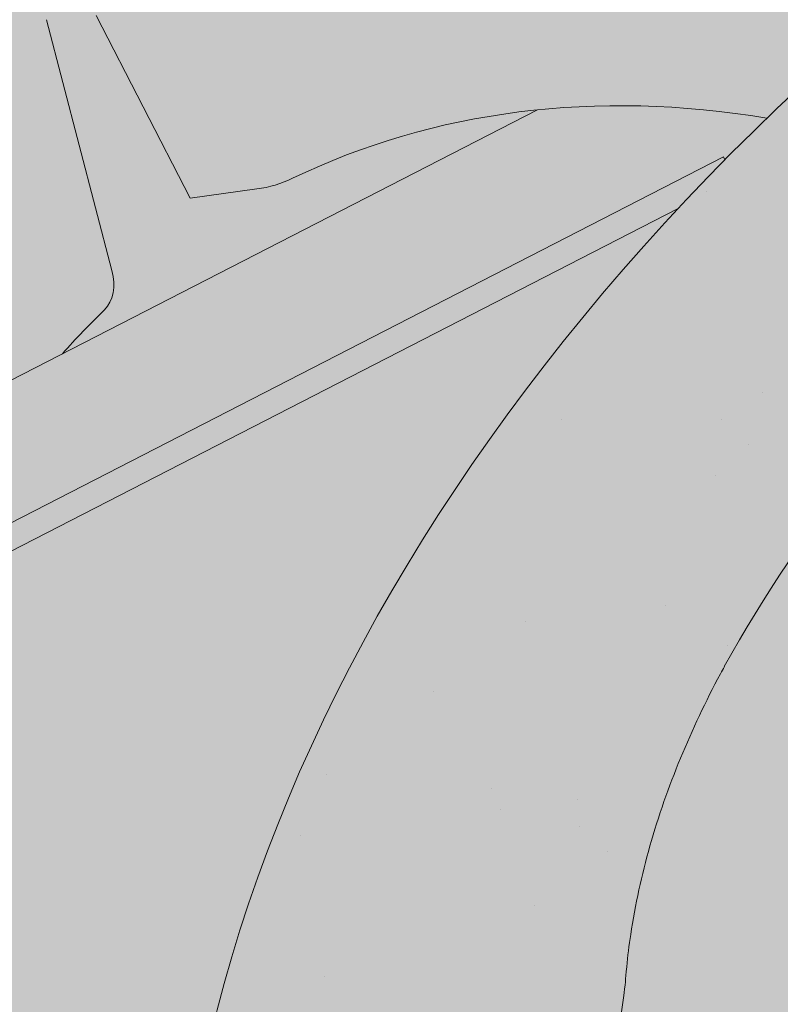
# Model space of a CAD drawing. Units: metres. Extents: x 0 to 277, y 0 to 190.
# Drawn here: x 122 to 126, y 122 to 126 of the extents above; entities that cross this region are included whole.
import ezdxf

# ---------------------------------------------------------------- set-up
doc = ezdxf.new("R2010")
doc.units = ezdxf.units.M
doc.header["$LTSCALE"] = 0.05
doc.layers.get('0').update_dxf_attribs({"linetype": 'CONTINUOUS'})

msp = doc.modelspace()

# ---------------------------------------------------------------- hatches: boundary and pattern name
at = {"linetype": 'Continuous', "lineweight": 18, "true_color": 0x96363a}
h = msp.add_hatch(color=17, dxfattribs=at)
h.dxf.hatch_style = 1
edge = h.paths.add_edge_path()
edge.add_ellipse((118.3309932035566, 119.4255212944568), major_axis=(0.7547769411141659, 0.3877006179545217), ratio=0.7071067811865475, start_angle=199.8416702137583, end_angle=270.0000000000007, ccw=False)
edge.add_ellipse((112.3064483822923, 112.95830707993), major_axis=(7.547769411141779, 3.877006179545279), ratio=0.7071067811865474, start_angle=19.84167021375905, end_angle=53.95020479434843)
edge.add_ellipse((113.3060195363871, 119.3693021281188), major_axis=(0.1257961568523632, 0.0646167696590883), ratio=0.7071067811865472, start_angle=53.95020479433859, end_angle=180.0000000000014)
edge.add_line((113.1802233795348, 119.3046853584595), (113.4718197113294, 118.7370045832438))
edge.add_ellipse((113.3397631545788, 118.6845755823592), major_axis=(0.1257961568523632, 0.0646167696590883), ratio=0.7071067811865472, start_angle=264.9859466066647, end_angle=359.9999999999997, ccw=False)
edge.add_line((113.3775771943783, 118.591793910114), (112.2404529417639, 118.0693514333075))
edge.add_ellipse((112.2196141382353, 118.1699322396062), major_axis=(0.1257961568523632, 0.0646167696590883), ratio=0.7071067811865472, start_angle=202.2076542986, end_angle=264.9859466066257, ccw=False)
edge.add_line((112.1335169487051, 118.0694968177921), (112.0110380737498, 118.1229571776814))
edge.add_ellipse((111.7527465051591, 117.8216509122391), major_axis=(0.3773884705570969, 0.1938503089772679), ratio=0.7071067811865474, start_angle=22.20765429859776, end_angle=157.7923457014036)
edge.add_line((111.3573820685551, 117.7871985934704), (111.3271632575426, 117.645560991411))
edge.add_ellipse((111.1986564340027, 117.6494566622987), major_axis=(0.1257961568523632, 0.0646167696590883), ratio=0.7071067811865472, start_angle=270.00000000000057, end_angle=337.7923457014121, ccw=False)
edge.add_line((111.2443473900071, 117.5605053467413), (110.5115932261119, 117.184117003807))
edge.add_ellipse((110.4835963702479, 117.2821571152523), major_axis=(0.1257961568523632, 0.0646167696590883), ratio=0.7071067811865472, start_angle=202.2076542985889, end_angle=270.00000000000057, ccw=False)
edge.add_line((110.3974991807171, 117.1817216934384), (110.2436839689373, 117.2488599373291))
edge.add_ellipse((109.9337340866276, 116.8872924187987), major_axis=(0.4528661646685065, 0.2326203707727168), ratio=0.7071067811865474, start_angle=22.20765429859848, end_angle=149.5884528673806)
edge.add_line((109.4802183734603, 116.9128359728326), (109.8840976372203, 116.1265623865574))
edge.add_line((109.8840976372203, 116.1265623865574), (110.4128826292404, 116.2901402843662))
edge.add_ellipse((110.2738736830869, 117.3095532117194), major_axis=(1.257961568520232, 0.6461676965891342), ratio=0.7071067811865474, start_angle=250.5771946142976, end_angle=268.5465080484442)
edge.add_ellipse((113.3571868494302, 110.9127256972604), major_axis=(7.67356556799753, 3.941622949206106), ratio=0.7071067811865471, start_angle=68.60107184963539, end_angle=88.54650804845562, ccw=False)
edge.add_ellipse((112.6159576259899, 118.2240313107066), major_axis=(1.257961568523633, 0.6461676965908812), ratio=0.7071067811865471, start_angle=248.6010718496355, end_angle=269.2929148503568)
edge.add_spline(control_points=[(113.0618721992145, 117.3289132490962), (113.1474991190824, 117.372230893803), (113.2320807607733, 117.4103518074987), (113.4066774778224, 117.479981440421), (113.4953844993658, 117.5108305032209), (113.644002875727, 117.5563533253613), (113.7042091155934, 117.5731276145037), (114.0040555116829, 117.6495231218514), (114.2544920388491, 117.6900585654728), (114.5704404336985, 117.7225466975386), (114.631163337622, 117.727460065947), (114.7255246713676, 117.7344248958917), (114.7425945743164, 117.73566382598), (114.9408865774456, 117.7497714232506), (115.1342617680968, 117.7607668742921), (115.5529853212748, 117.76467207991), (115.7739847900763, 117.7532019370326), (116.2550172997465, 117.6828632029797), (116.4622309009823, 117.6262135198669), (116.5470570113195, 117.6025147105658)], knot_values=[-12.6844308055187, -12.6844308055187, -12.6844308055187, -12.6844308055187, -11.72991912888541, -11.72991912888541, -10.77866082276641, -10.77866082276641, -10.14023732458246, -10.14023732458246, -7.598229503042857, -7.598229503042857, -6.81494200708299, -6.81494200708299, -6.64211036138079, -6.64211036138079, -4.806211477093166, -4.806211477093166, -2.538798655001094, -2.538798655001094, -0.0498060070158086, -0.0498060070158086, -0.0498060070158086, -0.0498060070158086], degree=3, periodic=0)
edge.add_spline(control_points=[(116.5470570113195, 117.6025147105658), (116.637200653879, 117.5640889681155), (116.7604177390806, 117.519521460745), (116.9165858548535, 117.4841293482091)], knot_values=[-30.10556936769113, -30.10556936769113, -30.10556936769113, -30.10556936769113, -24.13291774050242, -24.13291774050242, -24.13291774050242, -24.13291774050242], degree=3, periodic=0)
edge.add_spline(control_points=[(117.2194676910092, 117.4350575778599), (117.1924487686715, 117.4377911483494), (117.164379676568, 117.4417517431084), (117.1223289575315, 117.448112776052), (117.1034049920595, 117.4510973761496), (117.0854131501785, 117.4539550954601), (117.0817789814826, 117.4545336641252), (117.0764746051908, 117.4553797376649), (117.0747624889208, 117.4556530752924), (117.0726328149578, 117.4559933774607), (117.0722086681867, 117.4560611671863), (117.0713601390754, 117.456196814451), (117.0709355624198, 117.4562647030847), (117.0570975139335, 117.4584778655084), (117.0392728064022, 117.4613438452241), (117.0084527613052, 117.466427457377), (116.9922278694705, 117.4691789363582), (116.9564169171694, 117.475689052381), (116.9364616399037, 117.4796240430439), (116.9165881306983, 117.4841302236064)], knot_values=[-3.137713067505753, -3.137713067505753, -3.137713067505753, -3.137713067505753, -2.32300881326826, -2.32300881326826, -1.817838283267106, -1.817838283267106, -1.691059510770066, -1.691059510770066, -1.630968288566425, -1.630968288566425, -1.616028369044062, -1.616028369044062, -1.601073143866023, -1.601073143866023, -1.128486067052034, -1.128486067052034, -0.6269483050288401, -0.6269483050288401, -1.49270545244e-05, -1.49270545244e-05, -1.49270545244e-05, -1.49270545244e-05], degree=3, periodic=0)
edge.add_spline(control_points=[(117.2194676968774, 117.4350576358565), (117.4140344437389, 117.4153712423171), (117.6119198345219, 117.4168218502695), (117.9990774850062, 117.4544009727737), (118.1937760033816, 117.4905952685714), (118.3870604688273, 117.5431631528174)], knot_values=[-20.67211321691688, -20.67211321691688, -20.67211321691688, -20.67211321691688, -14.42370505962179, -14.42370505962179, -8.252058359498912, -8.252058359498912, -8.252058359498912, -8.252058359498912], degree=3, periodic=0)
edge.add_line((118.3870604688284, 117.5431631528177), (123.8444873030841, 120.3464387178598))
edge.add_spline(control_points=[(123.844487303115, 120.3464387178843), (123.9445124347016, 120.4231094287514), (124.0409029759939, 120.5043378833522), (124.4272140340708, 120.8637119225775), (124.6610479375083, 121.1671195403451), (124.9756765062071, 121.7754304516549), (125.0446327215658, 122.0372092360328), (125.0801975363489, 122.312486518234), (125.0796624235765, 122.3239091497567), (125.0898989625409, 122.4287864720657), (125.0956535845243, 122.4752284797695), (125.1217529956663, 122.6501628708017), (125.1498436965949, 122.7776676170918), (125.2581529826257, 123.1593533276261), (125.3625359242553, 123.4075945959838), (125.4952235272726, 123.6558739860252), (125.4993053928431, 123.6634278595624), (125.5057424482931, 123.6752327310891)], knot_values=[-37.61498207521388, -37.61498207521388, -37.61498207521388, -37.61498207521388, -35.12633789905134, -35.12633789905134, -27.14789376616006, -27.14789376616006, -19.741972629851, -19.741972629851, -17.52369684325212, -17.52369684325212, -15.7508430807229, -15.7508430807229, -10.82483663900226, -10.82483663900226, -0.7223210038023379, -0.7223210038023379, -0.1832772510276457, -0.1832772510276457, -0.1832772510276457, -0.1832772510276457], degree=3, periodic=0)
edge.add_spline(control_points=[(128.1255483344853, 126.5230926363043), (127.5987773121563, 126.1710535702894), (127.097337002286, 125.7170515334933), (126.2841700027908, 124.8349088399687), (125.8491357400392, 124.2883781837676), (125.5053247518406, 123.6754605860809)], knot_values=[-36.38442081458756, -36.38442081458756, -36.38442081458756, -36.38442081458756, -17.38804778214436, -17.38804778214436, -0.0967154382140052, -0.0967154382140052, -0.0967154382140052, -0.0967154382140052], degree=3, periodic=0)
edge.add_spline(control_points=[(129.5010039686151, 127.2758237757487), (129.2182356408352, 127.1505507096523), (128.9412506189404, 127.011118940306), (128.4860499995701, 126.7528416283279), (128.3037122251057, 126.6410106544795), (128.1255483311154, 126.5230926663863)], knot_values=[-15.66483384577618, -15.66483384577618, -15.66483384577618, -15.66483384577618, -6.386572094314562, -6.386572094314562, -6.1013253188e-06, -6.1013253188e-06, -6.1013253188e-06, -6.1013253188e-06], degree=3, periodic=0)
edge.add_ellipse((131.0844899981389, 122.8287251599082), major_axis=(-5.912419372061064, -3.036988173977137), ratio=0.7071067811865472, start_angle=242.3161108677105, end_angle=262.4115228636529, ccw=False)
edge.add_spline(control_points=[(131.4611550357709, 127.8716201621678), (131.4276431417485, 127.8656038511425), (131.3939726726397, 127.8610004317805), (131.3440311927964, 127.8529184696703), (131.3319276373784, 127.8508619841397), (131.3121676988204, 127.8472694847183), (131.3048999416503, 127.8458976807173), (131.2960597115032, 127.84416151292), (131.2945038568977, 127.8438534154513), (131.2921999030316, 127.8433933726542), (131.2914517186576, 127.8432433843464), (131.2899610676142, 127.8429433640277), (131.289218658974, 127.8427933525199), (131.2818138186369, 127.8412912325846), (131.2751864213426, 127.8398985303473), (131.2590340581167, 127.8363964352881), (131.2496047779502, 127.8342581663797), (131.2200464470423, 127.8273207722168), (131.1987692553105, 127.821960945374), (131.1649438455387, 127.8135127965554), (131.1454887133235, 127.8086954781313), (131.1275694707313, 127.8047266830233)], knot_values=[-3.229731892711856, -3.229731892711856, -3.229731892711856, -3.229731892711856, -2.208302041337073, -2.208302041337073, -1.860923608112535, -1.860923608112535, -1.657231055988872, -1.657231055988872, -1.613699556188246, -1.613699556188246, -1.592758871696243, -1.592758871696243, -1.571973448375611, -1.571973448375611, -1.385419649152073, -1.385419649152073, -1.113424217872823, -1.113424217872823, -0.5441672594429701, -0.5441672594429701, -1.83276050798e-05, -1.83276050798e-05, -1.83276050798e-05, -1.83276050798e-05], degree=3, periodic=0)
edge.add_ellipse((131.0844899981389, 122.8287251599082), major_axis=(-5.912419372061064, -3.036988173977137), ratio=0.7071067811865472, start_angle=199.8416702137581, end_angle=238.5405196682739, ccw=False)
edge.add_ellipse((137.1090348194034, 129.2959393744349), major_axis=(-2.390126980194902, -1.227718623522674), ratio=0.7071067811865471, start_angle=19.8416702137577, end_angle=90)
edge.add_line((137.9771629834852, 127.6058643788421), (140.0329957108161, 128.6618685774081))
edge.add_line((140.0329957108161, 128.6618685774081), (139.5303952143589, 129.6403330586047))
edge.add_line((139.5303952143589, 129.6403330586047), (137.4745624674374, 128.5843288499756))
edge.add_ellipse((137.2004167314109, 129.1180367433204), major_axis=(0.7547769411141642, 0.3877006179545208), ratio=0.7071067811865474, start_angle=199.84167021376, end_angle=270.0000000000007, ccw=False)
edge.add_ellipse((131.1758719101465, 122.6508225287936), major_axis=(7.547769411141795, 3.877006179545287), ratio=0.7071067811865475, start_angle=19.84167021375927, end_angle=160.1583297862435)
edge.add_ellipse((122.4098697286235, 121.5206872477176), major_axis=(0.7547769411141703, 0.3877006179545239), ratio=0.7071067811865472, start_angle=270.00000000000284, end_angle=340.1583297862442, ccw=False)
edge.add_line((122.6840154646497, 120.9869793543727), (118.605138939583, 118.8918134011119))
at = {"linetype": 'Continuous', "lineweight": 9}
h = msp.add_hatch(dxfattribs=at)
h.set_pattern_fill('AR-SAND', color=256, scale=0.025)
h.set_pattern_definition([(37.5, (-7.177192941514022, -27.45492056187288), (-0.0400007823996012, 1.223533093323355), [0, -0.9652000000000001, 0, -1.0795, 0, -1.031875]), (7.499999999999999, (-7.177192941514022, -27.45492056187288), (1.123808207845006, 1.792062751420885), [0, -0.5207, 0, -0.86995, 0, -0.333375]), (327.5, (-7.958242941514022, -27.45492056187288), (1.977480925603645, 0.0035929616963644), [0, -0.3175, 0, -1.143, 0, -1.49225]), (317.5, (-7.958242941514022, -27.45492056187288), (1.908891131180743, 0.5573233081430408), [0, -0.15875, 0, -0.7493, 0, -0.8572500000000001])])
edge = h.paths.add_edge_path()
edge.add_spline(control_points=[(123.844487303115, 120.3464387178843), (123.9445124347016, 120.4231094287514), (124.0409029759939, 120.5043378833522), (124.4272140340708, 120.8637119225775), (124.6610479375083, 121.1671195403451), (124.9756765062071, 121.7754304516549), (125.0446327215658, 122.0372092360328), (125.0801975363489, 122.312486518234), (125.0796624235765, 122.3239091497567), (125.0898989625409, 122.4287864720657), (125.0956535845243, 122.4752284797695), (125.1217529956663, 122.6501628708017), (125.1498436965949, 122.7776676170918), (125.2581529826257, 123.1593533276261), (125.3625359242553, 123.4075945959838), (125.4952235272726, 123.6558739860252), (125.4993053928431, 123.6634278595624), (125.5057424482931, 123.6752327310891)], knot_values=[-37.61498207521388, -37.61498207521388, -37.61498207521388, -37.61498207521388, -35.12633789905134, -35.12633789905134, -27.14789376616006, -27.14789376616006, -19.741972629851, -19.741972629851, -17.52369684325212, -17.52369684325212, -15.7508430807229, -15.7508430807229, -10.82483663900226, -10.82483663900226, -0.7223210038023379, -0.7223210038023379, -0.1832772510276457, -0.1832772510276457, -0.1832772510276457, -0.1832772510276457], degree=3, periodic=0)
edge.add_spline(control_points=[(125.5053247518406, 123.6754605860809), (125.8491357400392, 124.2883781837676), (126.2841700027908, 124.8349088399687), (127.097337002286, 125.7170515334933), (127.5987773121563, 126.1710535702894), (128.1255483344853, 126.5230926363043)], knot_values=[-36.38442081458756, -36.38442081458756, -36.38442081458756, -36.38442081458756, -19.0930884706572, -19.0930884706572, -0.0967154382140028, -0.0967154382140028, -0.0967154382140028, -0.0967154382140028], degree=3, periodic=0)
edge.add_spline(control_points=[(128.1255483311154, 126.5230926663863), (128.3037122251057, 126.6410106544795), (128.4860499995701, 126.7528416283279), (128.9412506189404, 127.011118940306), (129.2182356408352, 127.1505507096523), (129.5010039686151, 127.2758237757487)], knot_values=[-15.66483384577618, -15.66483384577618, -15.66483384577618, -15.66483384577618, -9.278267852786936, -9.278267852786936, -6.1013253179e-06, -6.1013253179e-06, -6.1013253179e-06, -6.1013253179e-06], degree=3, periodic=0)
edge.add_ellipse((131.0844899981389, 122.8287251599082), major_axis=(-5.912419372061064, -3.036988173977137), ratio=0.7071067811865472, start_angle=242.3161108677105, end_angle=262.4115228636529, ccw=False)
edge.add_spline(control_points=[(131.4611550357709, 127.8716201621678), (131.4276431417485, 127.8656038511425), (131.3939726726397, 127.8610004317805), (131.3440311927964, 127.8529184696703), (131.3319276373784, 127.8508619841397), (131.3121676988204, 127.8472694847183), (131.3048999416503, 127.8458976807173), (131.2960597115032, 127.84416151292), (131.2945038568977, 127.8438534154513), (131.2921999030316, 127.8433933726542), (131.2914517186576, 127.8432433843464), (131.2899610676142, 127.8429433640277), (131.289218658974, 127.8427933525199), (131.2818138186369, 127.8412912325846), (131.2751864213426, 127.8398985303473), (131.2590340581167, 127.8363964352881), (131.2496047779502, 127.8342581663797), (131.2200464470423, 127.8273207722168), (131.1987692553105, 127.821960945374), (131.1649438455387, 127.8135127965554), (131.1454887133235, 127.8086954781313), (131.1275694707313, 127.8047266830233)], knot_values=[-3.229731892711856, -3.229731892711856, -3.229731892711856, -3.229731892711856, -2.208302041337073, -2.208302041337073, -1.860923608112535, -1.860923608112535, -1.657231055988872, -1.657231055988872, -1.613699556188246, -1.613699556188246, -1.592758871696243, -1.592758871696243, -1.571973448375611, -1.571973448375611, -1.385419649152073, -1.385419649152073, -1.113424217872823, -1.113424217872823, -0.5441672594429701, -0.5441672594429701, -1.83276050798e-05, -1.83276050798e-05, -1.83276050798e-05, -1.83276050798e-05], degree=3, periodic=0)
edge.add_ellipse((131.0844899981389, 122.8287251599082), major_axis=(-5.912419372061064, -3.036988173977137), ratio=0.7071067811865472, start_angle=199.8416702137581, end_angle=238.5405196682739, ccw=False)
edge.add_ellipse((137.1090348194034, 129.2959393744349), major_axis=(-2.390126980194902, -1.227718623522674), ratio=0.7071067811865472, start_angle=19.8416702137577, end_angle=90)
edge.add_line((137.9771629834852, 127.6058643788421), (140.0329957108161, 128.6618685774081))
edge.add_line((140.0329957108161, 128.6618685774081), (139.5303952143589, 129.6403330586047))
edge.add_line((139.5303952143589, 129.6403330586047), (137.4745624674373, 128.5843288499756))
edge.add_ellipse((137.2004167314109, 129.1180367433204), major_axis=(0.7547769411141642, 0.3877006179545208), ratio=0.7071067811865474, start_angle=199.84167021376, end_angle=270.0000000000007, ccw=False)
edge.add_ellipse((131.1758719101465, 122.6508225287936), major_axis=(7.547769411141795, 3.877006179545287), ratio=0.7071067811865475, start_angle=19.84167021375927, end_angle=90.00000000000048)
edge.add_ellipse((131.1758719101465, 122.6508225287936), major_axis=(7.547769411141795, 3.877006179545287), ratio=0.7071067811865475, start_angle=90.00000000000048, end_angle=107.6792211120032)
edge.add_ellipse((131.1758719101465, 122.6508225287936), major_axis=(7.547769411141795, 3.877006179545287), ratio=0.7071067811865475, start_angle=107.6792211120032, end_angle=121.1488632236747)
edge.add_ellipse((131.1758719101465, 122.6508225287936), major_axis=(7.547769411141795, 3.877006179545287), ratio=0.7071067811865475, start_angle=121.1488632236747, end_angle=123.3259243791377)
edge.add_ellipse((131.1758719101465, 122.6508225287936), major_axis=(7.547769411141795, 3.877006179545287), ratio=0.7071067811865475, start_angle=123.3259243791377, end_angle=125.7778625287943)
edge.add_ellipse((131.1758719101465, 122.6508225287936), major_axis=(7.547769411141795, 3.877006179545287), ratio=0.7071067811865475, start_angle=125.7778625287943, end_angle=160.1583297862435)
edge.add_ellipse((122.4098697286235, 121.5206872477176), major_axis=(0.7547769411141705, 0.387700617954524), ratio=0.7071067811865471, start_angle=270.00000000000284, end_angle=340.1583297862442, ccw=False)
edge.add_line((122.6840154646497, 120.9869793543726), (118.605138939583, 118.8918134011119))
edge.add_ellipse((118.3309932035566, 119.4255212944568), major_axis=(0.7547769411141659, 0.3877006179545217), ratio=0.7071067811865475, start_angle=199.8416702137583, end_angle=270.0000000000007, ccw=False)
edge.add_ellipse((112.3064483822923, 112.95830707993), major_axis=(7.547769411141779, 3.877006179545279), ratio=0.7071067811865474, start_angle=19.84167021375905, end_angle=53.95020479434843)
edge.add_ellipse((113.3060195363871, 119.3693021281188), major_axis=(0.1257961568523632, 0.0646167696590883), ratio=0.7071067811865472, start_angle=53.95020479433859, end_angle=89.99999999999936)
edge.add_ellipse((113.3060195363871, 119.3693021281188), major_axis=(0.1257961568523632, 0.0646167696590883), ratio=0.7071067811865472, start_angle=89.99999999999936, end_angle=180.0000000000014)
edge.add_line((113.1802233795348, 119.3046853584596), (113.4739524148163, 118.7328526285149))
edge.add_ellipse((113.3397631545788, 118.6845755823592), major_axis=(0.1257961568523632, 0.0646167696590883), ratio=0.7071067811865472, start_angle=264.9859466066647, end_angle=359.9999999999997, ccw=False)
edge.add_line((113.3775771943784, 118.5917939101141), (112.2361307109615, 118.0673656195667))
edge.add_ellipse((112.2196141382353, 118.1699322396062), major_axis=(0.1257961568523632, 0.0646167696590883), ratio=0.7071067811865472, start_angle=202.2076542986, end_angle=264.9859466066257, ccw=False)
edge.add_line((112.1335169487051, 118.0694968177922), (112.0110380737498, 118.1229571776814))
edge.add_ellipse((111.7527465051591, 117.8216509122391), major_axis=(0.3773884705570969, 0.1938503089772679), ratio=0.7071067811865474, start_angle=22.20765429859776, end_angle=89.99999999999822)
edge.add_ellipse((111.7527465051591, 117.8216509122391), major_axis=(0.3773884705570969, 0.1938503089772679), ratio=0.7071067811865474, start_angle=89.99999999999822, end_angle=157.7923457014036)
edge.add_line((111.3573820685551, 117.7871985934704), (111.3263257674698, 117.6416356190454))
edge.add_ellipse((111.1986564340027, 117.6494566622987), major_axis=(0.1257961568523632, 0.0646167696590883), ratio=0.7071067811865472, start_angle=270.00000000000057, end_angle=337.7923457014121, ccw=False)
edge.add_line((111.2443473900071, 117.5605053467412), (110.507077170315, 117.1817972752518))
edge.add_ellipse((110.4835963702479, 117.2821571152523), major_axis=(0.1257961568523632, 0.0646167696590883), ratio=0.7071067811865472, start_angle=202.2076542985889, end_angle=270.00000000000057, ccw=False)
edge.add_line((110.3974991807172, 117.1817216934383), (110.2436839689373, 117.2488599373291))
edge.add_ellipse((109.9337340866276, 116.8872924187987), major_axis=(0.4528661646685065, 0.2326203707727168), ratio=0.7071067811865474, start_angle=22.20765429859848, end_angle=90.00000000000524)
edge.add_ellipse((109.9337340866276, 116.8872924187987), major_axis=(0.4528661646685065, 0.2326203707727168), ratio=0.7071067811865474, start_angle=90.00000000000524, end_angle=149.5884528673806)
edge.add_line((109.4802183735451, 116.9128359726676), (109.8840976372203, 116.1265623865574))
edge.add_line((109.8840976372203, 116.1265623865574), (110.4128826292404, 116.2901402843662))
edge.add_ellipse((110.2738736830869, 117.3095532117194), major_axis=(1.257961568520232, 0.6461676965891342), ratio=0.7071067811865474, start_angle=250.5771946142976, end_angle=268.5465080484442)
edge.add_ellipse((113.3571868494302, 110.9127256972604), major_axis=(7.673565567997524, 3.941622949206103), ratio=0.7071067811865472, start_angle=68.60107184963539, end_angle=88.54650804845562, ccw=False)
edge.add_ellipse((112.6159576259899, 118.2240313107066), major_axis=(1.257961568523633, 0.6461676965908812), ratio=0.7071067811865471, start_angle=248.6010718496355, end_angle=269.2929148503568)
edge.add_spline(control_points=[(113.0618721992145, 117.3289132490962), (113.1474991190824, 117.372230893803), (113.2320807607733, 117.4103518074987), (113.4066774778224, 117.479981440421), (113.4953844993658, 117.5108305032209), (113.644002875727, 117.5563533253613), (113.7042091155934, 117.5731276145037), (114.0040555116829, 117.6495231218514), (114.2544920388491, 117.6900585654728), (114.5704404336985, 117.7225466975386), (114.631163337622, 117.727460065947), (114.7255246713676, 117.7344248958917), (114.7425945743164, 117.73566382598), (114.9408865774456, 117.7497714232506), (115.1342617680968, 117.7607668742921), (115.5529853212748, 117.76467207991), (115.7739847900763, 117.7532019370326), (116.2550172997465, 117.6828632029797), (116.4622309009823, 117.6262135198669), (116.5470570113195, 117.6025147105658)], knot_values=[-12.6844308055187, -12.6844308055187, -12.6844308055187, -12.6844308055187, -11.72991912888541, -11.72991912888541, -10.77866082276641, -10.77866082276641, -10.14023732458246, -10.14023732458246, -7.598229503042857, -7.598229503042857, -6.81494200708299, -6.81494200708299, -6.64211036138079, -6.64211036138079, -4.806211477093166, -4.806211477093166, -2.538798655001094, -2.538798655001094, -0.0498060070158086, -0.0498060070158086, -0.0498060070158086, -0.0498060070158086], degree=3, periodic=0)
edge.add_spline(control_points=[(116.5470570113195, 117.6025147105658), (116.637200653879, 117.5640889681155), (116.7604177390806, 117.519521460745), (116.9165858548535, 117.4841293482091)], knot_values=[-30.10556936769113, -30.10556936769113, -30.10556936769113, -30.10556936769113, -24.13291774050242, -24.13291774050242, -24.13291774050242, -24.13291774050242], degree=3, periodic=0)
edge.add_spline(control_points=[(117.2194676910092, 117.4350575778599), (117.1924487686715, 117.4377911483494), (117.164379676568, 117.4417517431084), (117.1223289575315, 117.448112776052), (117.1034049920595, 117.4510973761496), (117.0854131501785, 117.4539550954601), (117.0817789814826, 117.4545336641252), (117.0764746051908, 117.4553797376649), (117.0747624889208, 117.4556530752924), (117.0726328149578, 117.4559933774607), (117.0722086681867, 117.4560611671863), (117.0713601390754, 117.456196814451), (117.0709355624198, 117.4562647030847), (117.0570975139335, 117.4584778655084), (117.0392728064022, 117.4613438452241), (117.0084527613052, 117.466427457377), (116.9922278694705, 117.4691789363582), (116.9564169171694, 117.475689052381), (116.9364616399037, 117.4796240430439), (116.9165881306983, 117.4841302236064)], knot_values=[-3.137713067505753, -3.137713067505753, -3.137713067505753, -3.137713067505753, -2.32300881326826, -2.32300881326826, -1.817838283267106, -1.817838283267106, -1.691059510770066, -1.691059510770066, -1.630968288566425, -1.630968288566425, -1.616028369044062, -1.616028369044062, -1.601073143866023, -1.601073143866023, -1.128486067052034, -1.128486067052034, -0.6269483050288401, -0.6269483050288401, -1.49270545244e-05, -1.49270545244e-05, -1.49270545244e-05, -1.49270545244e-05], degree=3, periodic=0)
edge.add_spline(control_points=[(117.2194676968774, 117.4350576358565), (117.4140344437389, 117.4153712423171), (117.6119198345219, 117.4168218502695), (117.9990774850062, 117.4544009727737), (118.1937760033816, 117.4905952685714), (118.3870604688273, 117.5431631528174)], knot_values=[-20.67211321691688, -20.67211321691688, -20.67211321691688, -20.67211321691688, -14.42370505962179, -14.42370505962179, -8.252058359498912, -8.252058359498912, -8.252058359498912, -8.252058359498912], degree=3, periodic=0)
edge.add_line((118.3870604688284, 117.5431631528177), (123.8444873030851, 120.3464387178603))
at = {"linetype": 'Continuous', "lineweight": 18, "true_color": 0xe36466}
h = msp.add_hatch(color=13, dxfattribs=at)
h.dxf.hatch_style = 1
edge = h.paths.add_edge_path()
edge.add_ellipse((125.315515865024, 122.3612794390535), major_axis=(-2.741457360258678, 5.337078933450722), ratio=0.7071067811865474, start_angle=342.04239423437957, end_angle=403.5633289697774, ccw=False)
edge.add_line((122.5553689221849, 127.688758234608), (113.1393467408268, 122.8521006480669))
edge.add_ellipse((115.8808041010968, 117.5150217146218), major_axis=(-2.74145736025868, 5.337078933450724), ratio=0.7071067811865474, start_angle=316.4366710302226, end_angle=360, ccw=False)
edge.add_line((117.2736622773876, 122.2550414380653), (120.651276908446, 123.9899954467828))
h = msp.add_hatch(color=13, dxfattribs=at)
h.dxf.hatch_style = 1
edge = h.paths.add_edge_path()
edge.add_ellipse((125.315515865024, 122.3612794390535), major_axis=(-2.741457360258678, 5.337078933450722), ratio=0.7071067811865474, start_angle=342.0423942343796, end_angle=359.9999999999998)
edge.add_ellipse((125.315515865024, 122.3612794390535), major_axis=(-2.741457360258678, 5.337078933450722), ratio=0.7071067811865474, start_angle=359.9999999999998, end_angle=403.5633289697774)
edge.add_line((120.651276908446, 123.9899954467828), (122.6577112141824, 125.0206255281296))
edge.add_ellipse((126.3662543321618, 120.3156980563839), major_axis=(-2.787148316264218, 5.426030249010627), ratio=0.7071067811865471, start_angle=8.585825885716474, end_angle=11.058208511513783, ccw=False)
edge.add_ellipse((122.7237355795911, 125.3710658235146), major_axis=(0.0913819120086223, -0.1779026311150246), ratio=0.7071067811865472, start_angle=8.585825885717465, end_angle=65.96791614590985)
edge.add_line((122.8711885776309, 125.3791955791184), (122.5896254854288, 126.4586396219708))
edge.add_ellipse((122.7370784834688, 126.4667693775735), major_axis=(-0.0913819120086228, 0.1779026311150244), ratio=0.7071067811865476, start_angle=0, end_angle=65.9679161459091, ccw=False)
edge.add_line((122.6456965714599, 126.6446720086884), (123.0094944136844, 126.8315413214059))
edge.add_ellipse((123.1008763256934, 126.653638690291), major_axis=(-0.0913819120086228, 0.1779026311150244), ratio=0.7071067811865476, start_angle=312.59129163476985, end_angle=360, ccw=False)
edge.add_ellipse((123.1008763256934, 126.653638690291), major_axis=(-0.0913819120086228, 0.1779026311150244), ratio=0.7071067811865476, start_angle=298.90100076862217, end_angle=312.59129163476985, ccw=False)
edge.add_ellipse((123.331751170138, 126.9970725357441), major_axis=(0.1599183460150898, -0.3113296044512926), ratio=0.7071067811865472, start_angle=298.9010007686255, end_angle=359.9999999999983)
edge.add_ellipse((123.331751170138, 126.9970725357441), major_axis=(0.1599183460150898, -0.3113296044512926), ratio=0.7071067811865472, start_angle=359.9999999999983, end_angle=421.0989961484756)
edge.add_ellipse((123.7453898385999, 126.9847011189671), major_axis=(-0.0913819120086228, 0.1779026311150244), ratio=0.7071067811865476, start_angle=9.176229809781944e-06, end_angle=61.09900462645032, ccw=False)
edge.add_line((123.6540078980993, 127.1626037354468), (123.9359060204903, 127.307404232518))
edge.add_ellipse((124.0272879609907, 127.1295016160381), major_axis=(-0.0913819120086227, 0.1779026311150241), ratio=0.7071067811865474, start_angle=309.2315272032524, end_angle=360.0000091762298, ccw=False)
edge.add_line((124.090539657795, 127.2744127082528), (124.2340487201975, 127.1513911017136))
edge.add_ellipse((124.2656745906846, 127.2238466288888), major_axis=(0.0456909560043113, -0.0889513155575121), ratio=0.7071067811865474, start_angle=309.2315070442793, end_angle=359.9999816475404)
edge.add_line((124.3113655181966, 127.1348952986959), (124.5141782858791, 127.2390726139747))
edge.add_ellipse((124.422796402362, 127.4169752597247), major_axis=(0.0913819120086235, -0.1779026311150237), ratio=0.7071067811865475, start_angle=359.9999908237699, end_angle=366.5692151839738)
edge.add_line((124.5332107903493, 127.2517726541875), (124.7129081136563, 127.403403038398))
edge.add_line((124.7129081136563, 127.403403038398), (124.39582039909, 128.0207105282027))
h = msp.add_hatch(color=13, dxfattribs=at)
h.dxf.hatch_style = 1
edge = h.paths.add_edge_path()
edge.add_ellipse((131.1758719101465, 122.6508225287936), major_axis=(7.547769411141795, 3.877006179545287), ratio=0.7071067811865475, start_angle=107.6792211120032, end_angle=121.14886322367471, ccw=False)
edge.add_ellipse((125.315515865024, 122.3612794390535), major_axis=(-2.741457360258677, 5.337078933450717), ratio=0.7071067811865474, start_angle=314.6151319899175, end_angle=340.0017520995285)
edge.add_ellipse((124.6168389016121, 127.8999480968446), major_axis=(0.0456909560043105, -0.0889513155575127), ratio=0.7071067811865472, start_angle=160.0017696163172, end_angle=179.9999999999956)
edge.add_ellipse((124.6168389016121, 127.8999480968446), major_axis=(0.0456909560043105, -0.0889513155575127), ratio=0.7071067811865472, start_angle=179.9999999999956, end_angle=269.9999999999768)
edge.add_line((124.5539408231862, 127.8676397120144), (124.8392767550822, 127.3121467055739))
edge.add_ellipse((124.7763786766561, 127.2798383207441), major_axis=(-0.0456909560043114, 0.0889513155575122), ratio=0.7071067811865476, start_angle=177.4881460041757, end_angle=270.00000000002234, ccw=False)
edge.add_line((124.8180873079429, 127.1890571572587), (124.2394941758295, 126.9532461053976))
edge.add_ellipse((124.2039619514395, 127.0465445213808), major_axis=(-0.0456909560043114, 0.0889513155575122), ratio=0.7071067811865476, start_angle=129.2315070443283, end_angle=177.4881460041757, ccw=False)
edge.add_line((124.1723360809521, 126.9740889942059), (124.0874480413078, 127.0468583569079))
edge.add_ellipse((123.9925704887388, 126.8294917248973), major_axis=(-0.1370728680129366, 0.2668539466725414), ratio=0.7071067811865474, start_angle=309.2315249633438, end_angle=360.0000000000072)
edge.add_ellipse((123.9925704887388, 126.8294917248973), major_axis=(-0.1370728680129366, 0.2668539466725414), ratio=0.7071067811865474, start_angle=360.0000000000072, end_angle=410.7684839961528)
edge.add_line((123.760620055117, 126.8789790328607), (123.7699967886105, 126.7713744626242))
edge.add_ellipse((123.6926799751584, 126.7878702577058), major_axis=(-0.0456909560043114, 0.0889513155575122), ratio=0.7071067811865476, start_angle=179.9999816472669, end_angle=230.7684660771759, ccw=False)
edge.add_line((123.73837090267, 126.6989189275127), (123.3753362582836, 126.5124416409123))
edge.add_ellipse((123.335149943281, 126.6042204841826), major_axis=(-0.0456909560043114, 0.0889513155575122), ratio=0.7071067811865476, start_angle=129.2315070443367, end_angle=179.9999816472669, ccw=False)
edge.add_line((123.3035240727932, 126.531764957008), (123.1969173471804, 126.6231524306156))
edge.add_ellipse((123.0830642746962, 126.3623124802621), major_axis=(-0.1644874416155204, 0.3202247360070428), ratio=0.7071067811865472, start_angle=309.2315225793397, end_angle=359.9914192194351)
edge.add_ellipse((123.0830642746962, 126.3623124802621), major_axis=(-0.1644874416155204, 0.3202247360070428), ratio=0.7071067811865472, start_angle=359.9914192194351, end_angle=400.42555559152)
edge.add_line((122.8037762080958, 126.4773501937268), (123.2076554497239, 125.6910766505381))
edge.add_line((123.2076554497239, 125.6910766505381), (123.4940029611624, 125.7301235026341))
edge.add_ellipse((123.2028298226245, 126.6713753772298), major_axis=(-0.4569095600418813, 0.8895131555727221), ratio=0.7071067811865474, start_angle=170.0014129143871, end_angle=179.2731352495646)
edge.add_ellipse((126.3662543321618, 120.3156980563839), major_axis=(-2.78714831626421, 5.42603024901061), ratio=0.7071067811865474, start_angle=348.94179148848605, end_angle=359.2731373820355, ccw=False)
edge.add_ellipse((126.3662543321618, 120.3156980563839), major_axis=(-2.78714831626421, 5.42603024901061), ratio=0.7071067811865474, start_angle=339.5677394346959, end_angle=348.94179148848605, ccw=False)
at = {"linetype": 'Continuous', "lineweight": 9, "true_color": 0xbc4b50}
h = msp.add_hatch(color=15, dxfattribs=at)
edge = h.paths.add_edge_path()
edge.add_ellipse((137.1090348194034, 129.2959393744349), major_axis=(-2.390126980194902, -1.227718623522674), ratio=0.7071067811865471, start_angle=19.84167021375771, end_angle=90, ccw=False)
edge.add_ellipse((131.0844899981389, 122.8287251599082), major_axis=(-5.912419372061064, -3.036988173977137), ratio=0.7071067811865472, start_angle=199.841670213758, end_angle=238.5405196682738)
edge.add_spline(control_points=[(131.4611550357709, 127.8716201621678), (131.4276431417485, 127.8656038511425), (131.3939726726397, 127.8610004317805), (131.3440311927964, 127.8529184696703), (131.3319276373784, 127.8508619841397), (131.3121676988204, 127.8472694847183), (131.3048999416503, 127.8458976807173), (131.2960597115032, 127.84416151292), (131.2945038568977, 127.8438534154513), (131.2921999030316, 127.8433933726542), (131.2914517186576, 127.8432433843464), (131.2899610676142, 127.8429433640277), (131.289218658974, 127.8427933525199), (131.2818138186369, 127.8412912325846), (131.2751864213426, 127.8398985303473), (131.2590340581167, 127.8363964352881), (131.2496047779502, 127.8342581663797), (131.2200464470423, 127.8273207722168), (131.1987692553105, 127.821960945374), (131.1649438455387, 127.8135127965554), (131.1454887133235, 127.8086954781313), (131.1275694707313, 127.8047266830233)], knot_values=[-3.229731892711856, -3.229731892711856, -3.229731892711856, -3.229731892711856, -2.208302041337073, -2.208302041337073, -1.860923608112535, -1.860923608112535, -1.657231055988872, -1.657231055988872, -1.613699556188246, -1.613699556188246, -1.592758871696243, -1.592758871696243, -1.571973448375611, -1.571973448375611, -1.385419649152073, -1.385419649152073, -1.113424217872823, -1.113424217872823, -0.5441672594429701, -0.5441672594429701, -1.83276050798e-05, -1.83276050798e-05, -1.83276050798e-05, -1.83276050798e-05], degree=3, periodic=0)
edge.add_ellipse((131.0844899981389, 122.8287251599082), major_axis=(-5.912419372061064, -3.036988173977137), ratio=0.7071067811865472, start_angle=242.3161108677105, end_angle=262.4115228636529, ccw=False)
edge.add_spline(control_points=[(129.5010039686151, 127.2758237757487), (129.2182356408352, 127.1505507096523), (128.9412506189404, 127.011118940306), (128.4860499995701, 126.7528416283279), (128.3037122251057, 126.6410106544795), (128.1255483311154, 126.5230926663863)], knot_values=[-15.66483384577618, -15.66483384577618, -15.66483384577618, -15.66483384577618, -6.386572094314562, -6.386572094314562, -6.1013253188e-06, -6.1013253188e-06, -6.1013253188e-06, -6.1013253188e-06], degree=3, periodic=0)
edge.add_spline(control_points=[(128.1255483344853, 126.5230926363043), (127.5987773121563, 126.1710535702894), (127.097337002286, 125.7170515334933), (126.2841700027908, 124.8349088399687), (125.8491357400392, 124.2883781837676), (125.5053247518406, 123.6754605860809)], knot_values=[-36.38442081458756, -36.38442081458756, -36.38442081458756, -36.38442081458756, -17.38804778214436, -17.38804778214436, -0.0967154382140052, -0.0967154382140052, -0.0967154382140052, -0.0967154382140052], degree=3, periodic=0)
edge.add_spline(control_points=[(125.5057424482931, 123.6752327310891), (125.4993053928431, 123.6634278595624), (125.4952235272726, 123.6558739860252), (125.3625359242553, 123.4075945959838), (125.2581529826257, 123.1593533276261), (125.1498436965949, 122.7776676170918), (125.1217529956663, 122.6501628708017), (125.0956535845243, 122.4752284797695), (125.0898989625409, 122.4287864720657), (125.0796624235765, 122.3239091497567), (125.0801975363489, 122.312486518234), (125.0446327215658, 122.0372092360328), (124.9756765062071, 121.7754304516549), (124.6610479375083, 121.1671195403451), (124.4272140340708, 120.8637119225775), (124.0409029759939, 120.5043378833522), (123.9445124347016, 120.4231094287514), (123.844487303115, 120.3464387178843)], knot_values=[-37.61498207521388, -37.61498207521388, -37.61498207521388, -37.61498207521388, -37.07593832243919, -37.07593832243919, -26.97342268723926, -26.97342268723926, -22.04741624551862, -22.04741624551862, -20.2745624829894, -20.2745624829894, -18.05628669639052, -18.05628669639052, -10.65036556008146, -10.65036556008146, -2.671921427190184, -2.671921427190184, -0.183277251027647, -0.183277251027647, -0.183277251027647, -0.183277251027647], degree=3, periodic=0)
edge.add_line((123.8444873030847, 120.3464387178601), (137.9771629834551, 127.6058643788275))
at = {"linetype": 'Continuous', "lineweight": 18, "true_color": 0xbc4b50}
h = msp.add_hatch(color=15, dxfattribs=at)
h.dxf.hatch_style = 1
edge = h.paths.add_edge_path()
edge.add_line((124.8011064241016, 127.3864568416031), (124.7758061920823, 127.435711423228))
edge.add_line((124.7758061920823, 127.435711423228), (124.712908113658, 127.4034030383995))
edge.add_line((124.712908113658, 127.4034030383995), (124.5292814853725, 127.2484570676648))
edge.add_ellipse((124.422796402362, 127.4169752597247), major_axis=(0.0913819120086235, -0.1779026311150237), ratio=0.7071067811865475, start_angle=359.9999908237699, end_angle=366.5692151839739, ccw=False)
edge.add_line((124.5186935680076, 127.241391945126), (124.8011064241016, 127.3864568416031))
edge = h.paths.add_edge_path()
edge.add_ellipse((124.7763786766561, 127.2798383207441), major_axis=(-0.0456909560043114, 0.0889513155575122), ratio=0.7071067811865476, start_angle=177.4881460041756, end_angle=270.0000000000223)
edge.add_line((124.8392767550821, 127.3121467055739), (124.8011064241016, 127.3864568416031))
edge.add_line((124.8011064241016, 127.3864568416031), (124.5186935680076, 127.241391945126))
edge.add_line((124.5186935680076, 127.241391945126), (124.5141782857804, 127.2390726139245))
edge.add_line((124.5141782857804, 127.2390726139245), (124.3113655181966, 127.1348952986959))
edge.add_ellipse((124.2656745906846, 127.2238466288888), major_axis=(0.0456909560043113, -0.0889513155575121), ratio=0.7071067811865474, start_angle=309.2315070442794, end_angle=359.9999816475404, ccw=False)
edge.add_line((124.2340487201975, 127.1513911017136), (124.1323623135617, 127.2385606845826))
edge.add_line((124.1323623135617, 127.2385606845826), (123.8554976207251, 127.0963456715695))
edge.add_ellipse((123.9925704887388, 126.8294917248973), major_axis=(-0.1370728680129366, 0.2668539466725414), ratio=0.7071067811865474, start_angle=309.23152496334376, end_angle=360.0000000000072, ccw=False)
edge.add_line((124.0874480413079, 127.0468583569078), (124.1723360809521, 126.9740889942058))
edge.add_ellipse((124.2039619514395, 127.0465445213808), major_axis=(-0.0456909560043114, 0.0889513155575122), ratio=0.7071067811865476, start_angle=129.2315070443282, end_angle=177.4881460041756)
edge.add_line((124.2456705827268, 126.9557633578957), (124.8180873079429, 127.1890571572587))
edge = h.paths.add_edge_path()
edge.add_line((124.1323623135617, 127.2385606845826), (124.090539657795, 127.2744127082528))
edge.add_ellipse((124.0272879609907, 127.1295016160381), major_axis=(-0.0913819120086227, 0.1779026311150241), ratio=0.7071067811865474, start_angle=309.2315272032524, end_angle=360.0000091762298)
edge.add_line((123.9359060204903, 127.307404232518), (123.6540078980993, 127.1626037354468))
edge.add_ellipse((123.7453898385999, 126.9847011189671), major_axis=(-0.0913819120086228, 0.1779026311150244), ratio=0.7071067811865476, start_angle=9.1762298099e-06, end_angle=61.09900462645033)
edge.add_ellipse((123.331751170138, 126.9970725357441), major_axis=(0.1599183460150898, -0.3113296044512926), ratio=0.7071067811865472, start_angle=359.9999999999983, end_angle=421.0989961484757, ccw=False)
edge.add_line((123.4916695161612, 126.6857429312975), (123.7652146528452, 126.8262528127656))
edge.add_line((123.7652146528452, 126.8262528127656), (123.760620055117, 126.8789790328607))
edge.add_ellipse((123.9925704887388, 126.8294917248973), major_axis=(-0.1370728680129366, 0.2668539466725414), ratio=0.7071067811865474, start_angle=360.0000000000072, end_angle=410.7684839961529, ccw=False)
edge.add_line((123.8554976207263, 127.0963456715701), (124.1323623135617, 127.2385606845826))
edge = h.paths.add_edge_path(flags=17)
edge.add_ellipse((123.6926799751584, 126.7878702577058), major_axis=(-0.0456909560043114, 0.0889513155575122), ratio=0.7071067811865476, start_angle=179.9999816472668, end_angle=230.7684660771759)
edge.add_line((123.7699967886105, 126.7713744626242), (123.7652146528452, 126.8262528127656))
edge.add_line((123.7652146528452, 126.8262528127656), (123.4916695161448, 126.685742931289))
edge.add_ellipse((123.331751170138, 126.9970725357441), major_axis=(0.1599183460150898, -0.3113296044512926), ratio=0.7071067811865472, start_angle=298.9010007686256, end_angle=359.9999999999983, ccw=False)
edge.add_ellipse((123.1008763256934, 126.653638690291), major_axis=(-0.0913819120086228, 0.1779026311150244), ratio=0.7071067811865476, start_angle=298.9010007686222, end_angle=312.5912916347698)
edge.add_line((123.15654522275, 126.8047726474959), (122.9186247945458, 126.6825618431983))
edge.add_ellipse((123.0830642746962, 126.3623124802621), major_axis=(-0.1644874416155204, 0.3202247360070428), ratio=0.7071067811865472, start_angle=309.23152257933964, end_angle=359.9914192194351, ccw=False)
edge.add_line((123.1969173471803, 126.6231524306157), (123.3035240727932, 126.531764957008))
edge.add_ellipse((123.335149943281, 126.6042204841826), major_axis=(-0.0456909560043114, 0.0889513155575122), ratio=0.7071067811865476, start_angle=129.2315070443366, end_angle=179.9999816472668)
edge.add_line((123.3808408707936, 126.5152691539899), (123.73837090267, 126.6989189275127))
edge = h.paths.add_edge_path()
edge.add_ellipse((123.1008763256934, 126.653638690291), major_axis=(-0.0913819120086228, 0.1779026311150244), ratio=0.7071067811865476, start_angle=312.5912916347698, end_angle=360)
edge.add_line((123.0094944136844, 126.8315413214059), (122.6456965714598, 126.6446720086884))
edge.add_ellipse((122.7370784834688, 126.4667693775735), major_axis=(-0.0913819120086228, 0.1779026311150244), ratio=0.7071067811865476, start_angle=-2.5e-15, end_angle=65.96791614590916)
edge.add_line((122.5896254854288, 126.4586396219708), (122.8711885776309, 125.3791955791184))
edge.add_ellipse((122.7237355795911, 125.3710658235146), major_axis=(0.0913819120086223, -0.1779026311150246), ratio=0.7071067811865472, start_angle=8.585825885717497, end_angle=65.9679161459099, ccw=False)
edge.add_ellipse((126.3662543321618, 120.3156980563839), major_axis=(-2.787148316264218, 5.426030249010627), ratio=0.7071067811865471, start_angle=8.585825885716469, end_angle=11.05820851151376)
edge.add_line((122.6577112141824, 125.0206255281296), (124.7019397355784, 126.0706690811502))
edge.add_ellipse((126.3662543321618, 120.3156980563839), major_axis=(-2.78714831626421, 5.42603024901061), ratio=0.7071067811865474, start_angle=348.9417914884861, end_angle=359.2731373820355)
edge.add_ellipse((123.2028298226245, 126.6713753772298), major_axis=(-0.4569095600418813, 0.8895131555727221), ratio=0.7071067811865474, start_angle=170.0014129143871, end_angle=179.2731352495646, ccw=False)
edge.add_line((123.4940029611624, 125.7301235026341), (123.2076554497239, 125.6910766505381))
edge.add_line((123.2076554497239, 125.6910766505381), (122.8037762080465, 126.4773501938228))
edge.add_ellipse((123.0830642746962, 126.3623124802621), major_axis=(-0.1644874416155204, 0.3202247360070428), ratio=0.7071067811865472, start_angle=359.99141921922063, end_angle=400.4255555915201, ccw=False)
edge.add_line((122.918624794547, 126.682561843199), (123.15654522275, 126.8047726474959))
at = {"linetype": 'Continuous', "lineweight": 18, "true_color": 0xe36466}
h = msp.add_hatch(color=13, dxfattribs=at)
h.dxf.hatch_style = 1
edge = h.paths.add_edge_path()
edge.add_line((125.5015873407356, 125.8679994454171), (125.5078304020652, 125.8558454314296))
edge.add_ellipse((131.1758719101465, 122.6508225287936), major_axis=(7.547769411141795, 3.877006179545287), ratio=0.7071067811865475, start_angle=121.14886322367471, end_angle=123.3259243791378, ccw=False)
edge.add_ellipse((126.3662543321618, 120.3156980563839), major_axis=(-2.78714831626421, 5.42603024901061), ratio=0.7071067811865474, start_angle=339.5677394346959, end_angle=348.9417914884861)
edge.add_line((124.7019397355784, 126.0706690811502), (109.5649910220355, 118.2953860133823))
edge.add_ellipse((112.306448382292, 112.9583070799304), major_axis=(7.547769411141787, 3.877006179545283), ratio=0.7071067811865475, start_angle=57.04854267212562, end_angle=90.00000000000148, ccw=False)
edge.add_line((112.9592048771334, 119.4254477895827), (125.5015873407356, 125.8679994454171))
at = {"linetype": 'Continuous', "lineweight": 18, "true_color": 0xbc4b50}
h = msp.add_hatch(color=15, dxfattribs=at)
h.dxf.hatch_style = 1
edge = h.paths.add_edge_path()
edge.add_line((113.2603285803826, 119.4582534436762), (125.3064222087946, 125.645880130813))
edge.add_ellipse((131.1758719101465, 122.6508225287936), major_axis=(7.547769411141795, 3.877006179545287), ratio=0.7071067811865475, start_angle=123.3259243791378, end_angle=125.77786252879429, ccw=False)
edge.add_line((125.5078304020652, 125.8558454314296), (125.5015873407356, 125.8679994454171))
edge.add_line((125.5015873407356, 125.8679994454171), (112.9592048771342, 119.4254477895831))
edge.add_line((112.9592048771342, 119.4254477895831), (113.2762925915795, 118.808140300014))
edge.add_line((113.2762925915795, 118.808140300014), (113.4020887484311, 118.8727570696726))
edge.add_line((113.4020887484311, 118.8727570696726), (113.1754188515535, 119.3140388306112))
edge.add_ellipse((113.3060195363871, 119.3693021281188), major_axis=(0.1257961568523632, 0.0646167696590883), ratio=0.7071067811865472, start_angle=89.99999999999937, end_angle=180.0000000000014, ccw=False)
at = {"linetype": 'Continuous', "lineweight": 18, "true_color": 0xe36466}
h = msp.add_hatch(color=13, dxfattribs=at)
h.dxf.hatch_style = 1
edge = h.paths.add_edge_path()
edge.add_ellipse((112.3064483822923, 112.95830707993), major_axis=(7.547769411141779, 3.877006179545279), ratio=0.7071067811865474, start_angle=19.841670213759073, end_angle=53.950204794348394, ccw=False)
edge.add_ellipse((118.3309932035566, 119.4255212944568), major_axis=(0.7547769411141659, 0.3877006179545217), ratio=0.7071067811865475, start_angle=199.8416702137582, end_angle=270.0000000000006)
edge.add_line((118.605138939583, 118.8918134011119), (122.6840154646497, 120.9869793543727))
edge.add_ellipse((122.4098697286235, 121.5206872477176), major_axis=(0.7547769411141705, 0.387700617954524), ratio=0.7071067811865472, start_angle=270.0000000000028, end_angle=340.1583297862442)
edge.add_ellipse((131.1758719101465, 122.6508225287936), major_axis=(7.547769411141795, 3.877006179545287), ratio=0.7071067811865475, start_angle=125.77786252879429, end_angle=160.1583297862436, ccw=False)
edge.add_line((125.3064222087946, 125.645880130813), (113.2804498752177, 119.4685889984828))
edge.add_ellipse((113.3060195363871, 119.3693021281188), major_axis=(0.1257961568523632, 0.0646167696590883), ratio=0.7071067811865472, start_angle=53.95020479433862, end_angle=89.99999999999937, ccw=False)

# ---------------------------------------------------------------- linework, layer by layer
at = {"linetype": 'Continuous', "lineweight": 9, "extrusion": (-0.4569095600431132, 0.8895131555751206, 0)}
for p, q in [((122.5896254854289, 126.4586396219704), (122.8711885776311, 125.3791955791177)), ((123.2076554485307, 125.691076652861), (122.8037762097556, 126.4773501904955)), ((124.7019397355784, 126.0706690811502), (109.5649910220333, 118.2953860133811)), ((125.5015873407356, 125.8679994454171), (112.9592048771334, 119.4254477895827)), ((125.5015873407356, 125.8679994454171), (125.5078304020652, 125.8558454314296)), ((123.4940029611626, 125.7301235026341), (123.2076554336627, 125.691076648348)), ((125.3064222087946, 125.645880130813), (113.2603285803828, 119.4582534436763))]:
    msp.add_line(p, q, dxfattribs=at)
at = {"linetype": 'Continuous', "lineweight": 18}
msp.add_ellipse((131.1758719101465, 122.6508225287936), major_axis=(7.547769411141795, 3.877006179545287), ratio=0.7071067811865475, start_param=0.4718618372796703, end_param=2.669730816310185, dxfattribs=at)
at = {"linetype": 'Continuous', "lineweight": 9}
for centre, major_axis, ratio, start_param, end_param in [((125.315515865024, 122.3612794390535), (-2.741457360258677, 5.337078933450721), 0.7071067811865475, 5.853409879814526, 7.214661547608685), ((126.3662543321618, 120.3156980563839), (-2.78714831626421, 5.42603024901061), 0.7071067811865474, 5.798290778468285, 6.265245349939706), ((123.2028298226245, 126.6713753772298), (-0.456909560041881, 0.8895131555727218), 0.7071067811865471, 2.897246514970108, 3.12365264372328), ((122.7237355795911, 125.3710658235146), (0.0913819120086223, -0.1779026311150245), 0.7071067811865476, 0.2103628890622068, 1.265363707695655), ((126.3662543321618, 120.3156980563839), (-2.787148316264213, 5.426030249010617), 0.7071067811865474, 0.2103628890621828, 0.2696548570344142)]:
    msp.add_ellipse(centre, major_axis=major_axis, ratio=ratio, start_param=start_param, end_param=end_param, dxfattribs=at)
at = {"linetype": 'Continuous', "lineweight": 18}
for points, knots in [([(125.5053247518406, 123.6754605860809), (125.8491357400392, 124.2883781837676), (126.2841700027908, 124.8349088399687), (127.097337002286, 125.7170515334933), (127.5987773121563, 126.1710535702894), (128.1255483344853, 126.5230926363043)], [-36.38442081458756, -36.38442081458756, -36.38442081458756, -36.38442081458756, -19.0930884706572, -19.0930884706572, -0.0967154382140028, -0.0967154382140028, -0.0967154382140028, -0.0967154382140028]), ([(123.844487303115, 120.3464387178843), (123.9445124347016, 120.4231094287514), (124.0409029759939, 120.5043378833522), (124.4272140340708, 120.8637119225775), (124.6610479375083, 121.1671195403451), (124.9756765062071, 121.7754304516549), (125.0446327215658, 122.0372092360328), (125.0801975363489, 122.312486518234), (125.0796624235765, 122.3239091497567), (125.0898989625409, 122.4287864720657), (125.0956535845243, 122.4752284797695), (125.1217529956663, 122.6501628708017), (125.1498436965949, 122.7776676170918), (125.2581529826257, 123.1593533276261), (125.3625359242553, 123.4075945959838), (125.4952235272726, 123.6558739860252), (125.4993053928431, 123.6634278595624), (125.5057424482931, 123.6752327310891)], [-37.61498207521388, -37.61498207521388, -37.61498207521388, -37.61498207521388, -35.12633789905134, -35.12633789905134, -27.14789376616006, -27.14789376616006, -19.741972629851, -19.741972629851, -17.52369684325212, -17.52369684325212, -15.7508430807229, -15.7508430807229, -10.82483663900226, -10.82483663900226, -0.7223210038023379, -0.7223210038023379, -0.1832772510276457, -0.1832772510276457, -0.1832772510276457, -0.1832772510276457])]:
    msp.add_open_spline(points, degree=3, knots=knots, dxfattribs=at)

doc.saveas('drawing.dxf')
